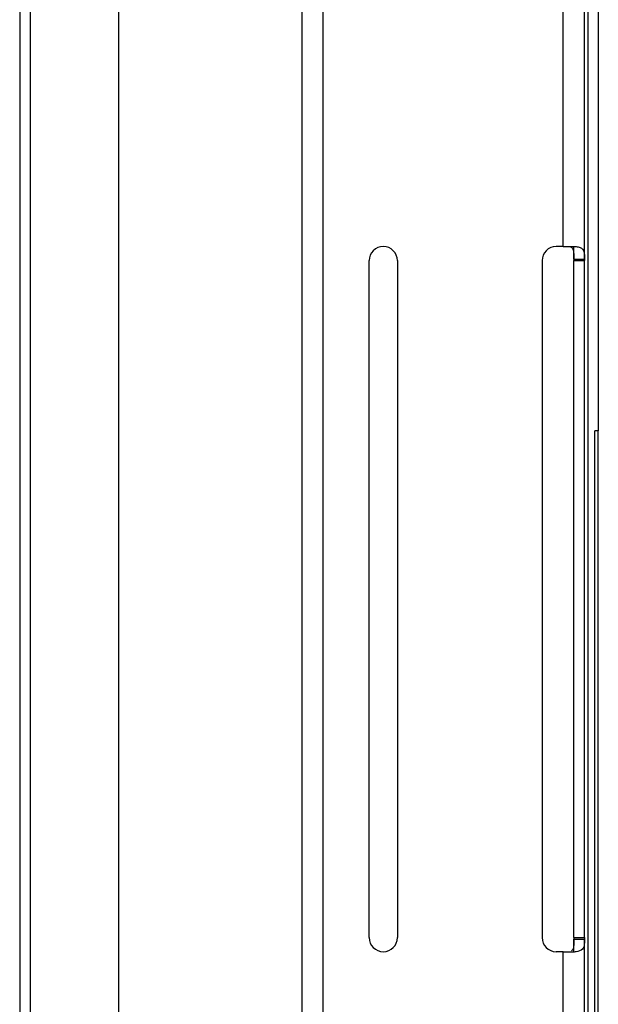
# Model space of a CAD drawing. Units: millimetres. Extents: x 18 to 1714, y -724 to 887.
# Drawn here: x 838 to 920, y 499 to 638 of the extents above; entities that cross this region are included whole.
import ezdxf

# ---------------------------------------------------------------- set-up
doc = ezdxf.new("R2010")
doc.units = ezdxf.units.MM
doc.header["$LTSCALE"] = 46.255
doc.layers.add('PR000_002_02_links_2_BL64', color=7, linetype='CONTINUOUS')
doc.layers.add('SP980_018_02_links_2_BL62', color=7, linetype='CONTINUOUS')

# ---------------------------------------------------------------- blocks, each defined once
blk = doc.blocks.new('SP980_018_02_LINKS_2_BL62', base_point=(879.46, 544.53))
at = {"layer": 'SP980_018_02_links_2_BL62', "color": 7, "linetype": 'Continuous'}
for p, q in [((838.46, 719.03), (839.96, 719.03)), ((838.46, 719.03), (838.46, 390.03)), ((839.96, 719.03), (844.96, 719.03)), ((839.96, 719.03), (839.96, 390.03)), ((844.96, 719.03), (852.46, 719.03)), ((852.46, 719.03), (878.49, 719.03)), ((918.49, 719.03), (918.96, 719.03)), ((918.96, 719.03), (920.46, 719.03)), ((918.96, 719.03), (918.96, 390.03)), ((920.46, 719.03), (920.46, 580.03)), ((919.96, 400.03), (919.96, 580.03)), ((920.46, 580.03), (919.96, 580.03)), ((920.46, 400.03), (920.46, 580.03)), ((918.96, 400.03), (919.96, 400.03)), ((920.46, 400.03), (919.96, 400.03)), ((920.46, 395.27), (920.46, 400.03)), ((919.96, 384.17), (919.96, 395.27)), ((920.46, 395.27), (919.96, 395.27)), ((920.46, 395.27), (920.46, 370.03)), ((839.96, 390.03), (838.46, 390.03)), ((838.46, 388.57), (838.46, 390.03)), ((846.35, 390.03), (839.96, 390.03)), ((852.46, 390.03), (846.35, 390.03)), ((878.49, 390.03), (852.46, 390.03)), ((918.96, 390.03), (918.49, 390.03)), ((918.96, 390.03), (918.96, 388.57)), ((838.46, 381.5), (838.46, 388.57)), ((918.96, 381.5), (918.96, 388.57)), ((919.96, 384.17), (918.96, 384.17)), ((838.46, 377.96), (838.46, 381.5)), ((918.96, 381.5), (918.96, 377.96)), ((838.46, 370.03), (838.46, 377.96)), ((918.96, 370.03), (918.96, 377.96)), ((878.49, 370.03), (838.46, 370.03)), ((918.96, 370.03), (918.49, 370.03)), ((920.46, 370.03), (918.96, 370.03))]:
    blk.add_line(p, q, dxfattribs=at)
at = {"layer": 'SP980_018_02_links_2_BL62', "color": 9, "linetype": 'Continuous'}
for p, q in [((852.46, 719.03), (852.46, 390.03)), ((844.97, 388.57), (838.46, 388.57)), ((918.96, 388.57), (918.49, 388.57)), ((845, 381.5), (838.46, 381.5)), ((918.96, 381.5), (918.49, 381.5)), ((845.02, 377.96), (838.46, 377.96)), ((918.96, 377.96), (918.49, 377.96))]:
    blk.add_line(p, q, dxfattribs=at)
blk = doc.blocks.new('PR000_002_02_LINKS_2_BL64', base_point=(898.49, 352.16))
at = {"layer": 'PR000_002_02_links_2_BL64', "color": 3, "linetype": 'Continuous'}
for p, q in [((878.49, -177.84), (878.49, 882.16)), ((918.49, 604.36), (918.49, 643.96)), ((915.49, 606.16), (914.49, 606.16)), ((915.49, 606.16), (916.05, 606.16)), ((916.05, 606.16), (916.59, 606.16)), ((916.59, 606.16), (917.09, 606.16)), ((887.99, 508.16), (887.99, 604.16)), ((891.99, 604.16), (891.99, 508.16)), ((912.49, 604.16), (912.49, 508.16)), ((918.49, 604.36), (918.49, 604.16)), ((918.49, 508.16), (918.49, 604.16)), ((918.49, 508.16), (918.49, 507.96)), ((918.49, 468.36), (918.49, 507.96)), ((915.49, 506.16), (914.49, 506.16)), ((915.49, 506.16), (916.05, 506.16)), ((916.05, 506.16), (916.29, 506.16)), ((916.29, 506.16), (916.59, 506.16)), ((916.59, 506.16), (917.09, 506.16))]:
    blk.add_line(p, q, dxfattribs=at)
at = {"layer": 'PR000_002_02_links_2_BL64', "color": 9, "linetype": 'Continuous'}
for p, q in [((881.49, -177.84), (881.49, 882.16)), ((915.49, 606.16), (915.49, 642.16)), ((916.99, 604.16), (918.49, 604.16)), ((916.99, 508.16), (918.49, 508.16)), ((915.49, 470.16), (915.49, 506.16))]:
    blk.add_line(p, q, dxfattribs=at)
at = {"layer": 'PR000_002_02_links_2_BL64', "color": 7, "linetype": 'Continuous'}
for p, q in [((916.99, 604.36), (916.99, 606.16)), ((916.99, 606.16), (917.09, 606.16)), ((916.99, 604.36), (916.99, 604.16)), ((916.99, 604.36), (918.49, 604.36)), ((916.99, 508.16), (916.99, 604.16)), ((916.99, 508.16), (916.99, 507.96)), ((916.99, 506.16), (916.99, 507.96)), ((916.99, 507.96), (918.49, 507.96)), ((916.99, 506.16), (917.09, 506.16))]:
    blk.add_line(p, q, dxfattribs=at)
at = {"layer": 'PR000_002_02_links_2_BL64', "color": 3, "linetype": 'Continuous'}
for centre, radius, start, end in [((889.99, 604.16), 2, 0, 180), ((914.49, 604.16), 2, 90, 180), ((889.99, 508.16), 2, 180, 360), ((914.49, 508.16), 2, 180, 270), ((917.1, 509.13), 2.96, 269.9323, 274.2571)]:
    blk.add_arc(centre, radius, start, end, dxfattribs=at)
at = {"layer": 'PR000_002_02_links_2_BL64', "color": 7, "linetype": 'Continuous'}
for points, knots in [([(916.29, 606.16), (916.43, 606.16), (916.73, 606.07), (916.86, 605.8), (916.9, 605.67)], [0, 0, 0, 0, 0.509418, 1, 1, 1, 1]), ([(916.9, 605.67), (916.92, 605.63), (916.96, 605.44), (916.97, 605.24), (916.98, 605.1)], [0, 0, 0, 0, 0.233133, 1, 1, 1, 1]), ([(916.98, 507.23), (916.98, 507.14), (916.96, 506.81), (916.86, 506.43), (916.67, 506.29)], [0, 0, 0, 0, 0.287798, 1, 1, 1, 1])]:
    blk.add_open_spline(points, degree=3, knots=knots, dxfattribs=at)
at = {"layer": 'PR000_002_02_links_2_BL64', "color": 3, "linetype": 'Continuous'}
for points, knots in [([(917.09, 606.16), (917.17, 606.16), (917.45, 606.15), (917.72, 606.1), (917.9, 606.02)], [0, 0, 0, 0, 0.282153, 1, 1, 1, 1]), ([(918.25, 605.77), (918.39, 605.6), (918.5, 605.1), (918.49, 604.63), (918.49, 604.36)], [0, 0, 0, 0, 0.454378, 1, 1, 1, 1]), ([(918.47, 507.26), (918.45, 506.99), (918.3, 506.35), (917.63, 506.2), (917.32, 506.17)], [0, 0, 0, 0, 0.456631, 1, 1, 1, 1])]:
    blk.add_open_spline(points, degree=3, knots=knots, dxfattribs=at)
for points in [[(917.9, 606.02), (918.04, 605.97), (918.16, 605.88), (918.25, 605.77)], [(918.49, 507.96), (918.49, 507.73), (918.49, 507.49), (918.47, 507.26)]]:
    blk.add_open_spline(points, degree=3, dxfattribs=at)
at = {"layer": 'PR000_002_02_links_2_BL64', "color": 7, "linetype": 'Continuous'}
for points in [[(916.98, 605.1), (916.99, 604.85), (916.99, 604.61), (916.99, 604.36)], [(916.99, 507.96), (916.99, 507.72), (916.99, 507.48), (916.98, 507.23)]]:
    blk.add_open_spline(points, degree=3, dxfattribs=at)

msp = doc.modelspace()

# ---------------------------------------------------------------- block references
at = {"layer": 'PR000_002_02_links_2_BL64'}
msp.add_blockref('PR000_002_02_LINKS_2_BL64', (898.49, 352.16), dxfattribs=at)
at = {"layer": 'SP980_018_02_links_2_BL62'}
msp.add_blockref('SP980_018_02_LINKS_2_BL62', (879.46, 544.53), dxfattribs=at)

doc.saveas('drawing.dxf')
